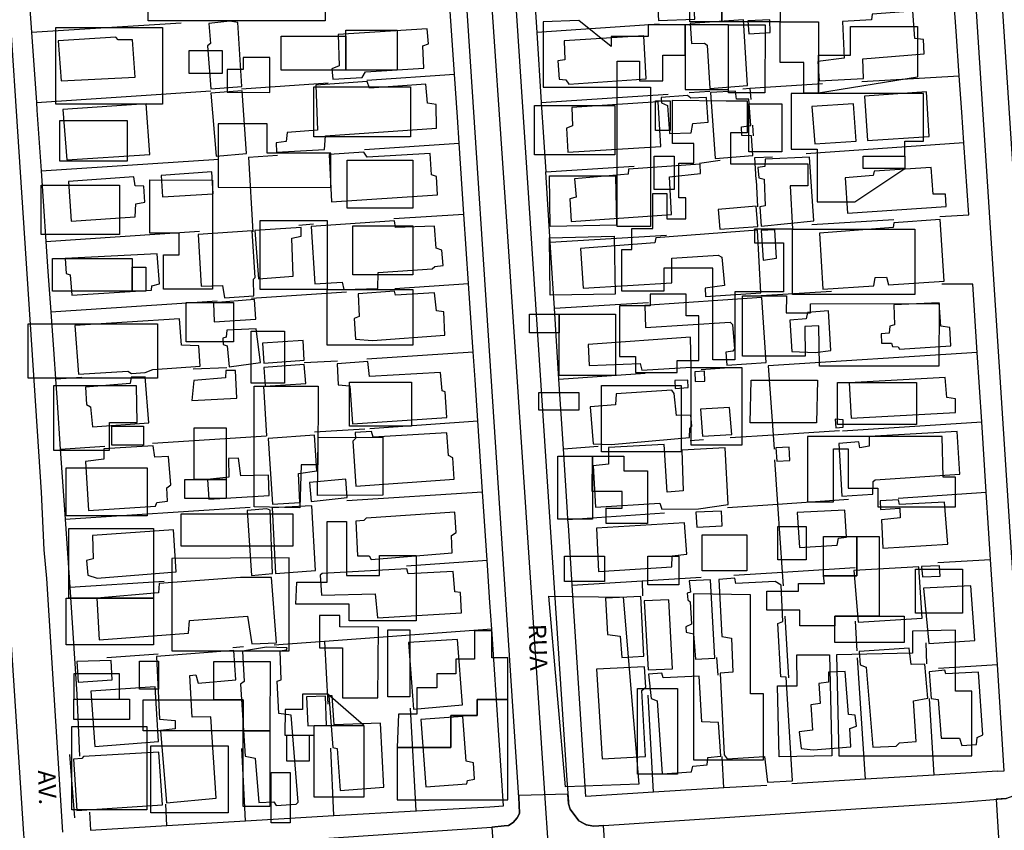
# Model space of a CAD drawing. Units: millimetres. Extents: x 185522 to 187940, y 1679829 to 1682606.
# Drawn here: x 187492 to 187633, y 1681643 to 1681759 of the extents above; entities that cross this region are included whole.
import ezdxf
from ezdxf.enums import TextEntityAlignment as Align

# ---------------------------------------------------------------- set-up
doc = ezdxf.new("R2010")
doc.units = ezdxf.units.MM
doc.header["$MEASUREMENT"] = 0
for name, color, linetype in [('EDIFICACAO_REFERENCIAL', 30, 'Continuous'), ('IMAGEM', 7, 'Continuous'), ('V-CANTEIRO', 82, 'Continuous'), ('V-CRUZAMENTO', 1, 'Continuous'), ('V-EDIFICACAO', 2, 'Continuous'), ('V-EIXO_DE_LOGRADOURO', 130, 'Continuous'), ('V-LOTE', 1, 'Continuous'), ('V-NOME_DOS_LOGRADOUROS', 7, 'Continuous'), ('V-QUADRA', 20, 'Continuous'), ('V-TESTADA', 4, 'Continuous')]:
    doc.layers.add(name, color=color, linetype=linetype)
picture_1 = doc.add_image_def('image1.jpg', size_in_pixel=(4028, 4626))

msp = doc.modelspace()

# ---------------------------------------------------------------- linework, layer by layer
at = {"layer": 'EDIFICACAO_REFERENCIAL'}
for points in [[(187588.3, 1681767.34), (187592.93, 1681767.34), (187592.93, 1681758.84), (187588.3, 1681758.84)], [(187592.93, 1681762.3), (187601.28, 1681762.3), (187601.28, 1681758.84), (187592.93, 1681758.84)], [(187497.4, 1681757.99), (187512.69, 1681757.99), (187512.69, 1681747), (187497.4, 1681747), (187497.4, 1681757.99)], [(187567.28, 1681758.84), (187567.28, 1681749.46), (187577.9, 1681749.46), (187577.9, 1681753.18), (187581.09, 1681753.18), (187581.09, 1681750.34), (187584.46, 1681750.34), (187584.46, 1681754.06), (187587.64, 1681754.06), (187587.64, 1681758.4), (187582.33, 1681758.4), (187582.33, 1681756.72), (187577.02, 1681756.72), (187577.02, 1681755.3), (187572.41, 1681759.02), (187572.41, 1681759.02), (187572.41, 1681759.02)], [(187593.88, 1681758.4), (187587.64, 1681758.4), (187587.64, 1681749.1), (187593.88, 1681749.1)], [(187593.88, 1681758.4), (187599.1, 1681758.4), (187599.07, 1681748.66), (187593.86, 1681748.66), (187593.88, 1681758.4)], [(187601.28, 1681758.84), (187606.77, 1681758.84), (187606.77, 1681748.57), (187604.65, 1681748.57), (187604.65, 1681753), (187601.28, 1681753)], [(187611.37, 1681758.13), (187620.94, 1681758.13), (187620.94, 1681750.87), (187606.77, 1681748.57), (187606.77, 1681754.06), (187611.37, 1681754.06)], [(187529.73, 1681756.79), (187539.02, 1681756.79), (187539.02, 1681751.9), (187529.73, 1681751.9)], [(187539.02, 1681757.65), (187546.37, 1681757.65), (187546.37, 1681751.9), (187539.02, 1681751.9)], [(187516.53, 1681754.69), (187521.26, 1681754.71), (187521.26, 1681751.42), (187516.55, 1681751.42), (187516.53, 1681754.69)], [(187521.99, 1681748.72), (187528.12, 1681748.71), (187528.12, 1681753.71), (187524.26, 1681753.71), (187524.26, 1681751.99), (187521.99, 1681751.98), (187521.99, 1681748.72)], [(187534.39, 1681749.51), (187548.28, 1681749.51), (187548.28, 1681742.32), (187534.39, 1681742.32)], [(187577.9, 1681749.46), (187582.69, 1681749.46), (187582.69, 1681729.46), (187577.9, 1681729.46)], [(187621.84, 1681748.56), (187603.84, 1681748.56), (187602.84, 1681748.56), (187602.84, 1681740.58), (187606.59, 1681740.58), (187606.59, 1681733.03), (187612, 1681733.03), (187619.17, 1681737.78), (187613.15, 1681737.78), (187613.15, 1681739.55), (187619.17, 1681739.55), (187619.17, 1681741.72), (187621.84, 1681741.72)], [(187566.04, 1681746.83), (187577.55, 1681746.83), (187577.55, 1681739.75), (187566.04, 1681739.75)], [(187585.82, 1681747.61), (187593.52, 1681747.51), (187595.52, 1681747.51), (187596.52, 1681747.51), (187596.52, 1681742.9), (187594.13, 1681742.9), (187594.13, 1681738.47), (187605.22, 1681738.47), (187605.22, 1681735.28), (187602.72, 1681735.28), (187603.05, 1681729.1), (187597.59, 1681729.1), (187597.59, 1681727.11), (187601.75, 1681727.11), (187601.75, 1681721.11), (187601.75, 1681720.11), (187596.75, 1681720.11), (187594.75, 1681720.11), (187594.75, 1681710.35), (187591.64, 1681710.35), (187591.64, 1681723.51), (187584.57, 1681723.51), (187584.57, 1681720.19), (187579.57, 1681720.19), (187578.57, 1681720.19), (187578.57, 1681726.19), (187580, 1681726.19), (187580, 1681729.19), (187583, 1681729.19), (187583, 1681732.19), (187583, 1681733.19), (187583, 1681734.19), (187585, 1681734.19), (187585, 1681730.57), (187587.76, 1681730.57), (187587.76, 1681733.57), (187586.76, 1681733.57), (187586.76, 1681736.57), (187586.76, 1681738.57), (187588.87, 1681738.57), (187588.87, 1681741.38), (187585.82, 1681741.38)], [(187583.39, 1681747.51), (187585.52, 1681747.51), (187585.52, 1681743.26), (187583.39, 1681743.26)], [(187596.78, 1681747.05), (187601.49, 1681747.05), (187601.49, 1681740.17), (187596.78, 1681740.17), (187596.78, 1681747.05)], [(187498.01, 1681744.65), (187507.62, 1681744.65), (187507.62, 1681738.85), (187498.01, 1681738.85)], [(187527.71, 1681739.99), (187527.71, 1681744.2), (187520.71, 1681744.2), (187520.71, 1681735.1), (187536.83, 1681735.07), (187536.86, 1681739.99), (187527.71, 1681739.99)], [(187583.22, 1681739.55), (187586.05, 1681739.55), (187586.05, 1681734.77), (187583.22, 1681734.77)], [(187613.15, 1681739.55), (187619.17, 1681739.55), (187619.17, 1681737.78), (187613.15, 1681737.78)], [(187539.18, 1681738.97), (187548.6, 1681738.97), (187548.6, 1681732.1), (187539.18, 1681732.1)], [(187577.79, 1681729.65), (187568.31, 1681729.49), (187568.22, 1681736.76), (187577.66, 1681736.76)], [(187495.29, 1681735.41), (187506.53, 1681735.41), (187506.53, 1681728.34), (187495.29, 1681728.34)], [(187515.1, 1681728.5), (187510.88, 1681728.5), (187510.87, 1681736.16), (187519.9, 1681736.13), (187519.9, 1681720.47), (187512.83, 1681720.47), (187512.83, 1681725.42), (187515.1, 1681725.42), (187515.1, 1681728.5)], [(187526.72, 1681730.35), (187536.31, 1681730.35), (187536.31, 1681720.45), (187526.72, 1681720.45)], [(187539.98, 1681729.55), (187548.6, 1681729.55), (187548.6, 1681722.52), (187539.98, 1681722.52)], [(187603.05, 1681729.1), (187620.58, 1681729.1), (187620.58, 1681719.72), (187603.05, 1681719.72)], [(187568.29, 1681719.62), (187568.21, 1681727.86), (187577.49, 1681728.08), (187577.63, 1681719.77)], [(187496.92, 1681724.9), (187508.34, 1681724.9), (187508.34, 1681720.19), (187496.92, 1681720.19)], [(187508.34, 1681723.63), (187510.33, 1681723.63), (187510.33, 1681720.19), (187508.34, 1681720.19)], [(187536.31, 1681720.45), (187548.59, 1681720.45), (187548.59, 1681712.43), (187536.31, 1681712.43)], [(187582.65, 1681719.78), (187582.65, 1681718.07), (187578.23, 1681718.07), (187578.23, 1681710.81), (187580.51, 1681710.81), (187580.51, 1681708.53), (187586.5, 1681708.53), (187586.5, 1681710.24), (187589.63, 1681710.24), (187589.63, 1681716.65), (187587.78, 1681716.65), (187587.78, 1681719.78)], [(187516.08, 1681718.55), (187522.88, 1681718.55), (187522.88, 1681712.94), (187516.08, 1681712.94)], [(187605.61, 1681718.38), (187624.08, 1681718.42), (187624.04, 1681709.44), (187606.91, 1681709.44), (187606.84, 1681715.24), (187604.83, 1681715.13), (187604.86, 1681710.87), (187595.85, 1681710.87), (187595.85, 1681719.54), (187602.16, 1681719.53), (187602.13, 1681717.08), (187605.61, 1681717.08), (187605.61, 1681718.38)], [(187493.47, 1681715.51), (187511.97, 1681715.51), (187511.97, 1681707.71), (187493.47, 1681707.71)], [(187565.33, 1681716.89), (187569.58, 1681716.89), (187569.58, 1681714.23), (187565.33, 1681714.23)], [(187569.58, 1681716.89), (187577.66, 1681716.89), (187577.66, 1681708.1), (187569.58, 1681708.1)], [(187525.43, 1681714.47), (187530.19, 1681714.47), (187530.19, 1681707), (187525.43, 1681707)], [(187588.49, 1681709.24), (187595.76, 1681709.24), (187595.76, 1681698.13), (187588.49, 1681698.13)], [(187539.52, 1681707.17), (187548.4, 1681707.17), (187548.4, 1681700.83), (187539.52, 1681700.83)], [(187597.1, 1681707.44), (187606.64, 1681707.44), (187606.46, 1681701.31), (187596.99, 1681701.32), (187597.1, 1681707.44)], [(187609.47, 1681707.1), (187620.82, 1681707.1), (187620.82, 1681701.09), (187609.47, 1681701.09)], [(187509.1, 1681701.38), (187508.97, 1681706.63), (187497.1, 1681706.63), (187497.1, 1681697.38), (187503.1, 1681697.38), (187505.1, 1681697.38), (187505.1, 1681700.38), (187505.1, 1681701.38), (187509.1, 1681701.38)], [(187535, 1681695.3), (187532.59, 1681695.3), (187532.39, 1681689.13), (187525.83, 1681689.28), (187525.86, 1681706.55), (187535.04, 1681706.55), (187535, 1681695.3), (187535, 1681695.3)], [(187566.69, 1681705.68), (187572.39, 1681705.68), (187572.39, 1681703.12), (187566.69, 1681703.12)], [(187575.67, 1681706.68), (187587.07, 1681706.68), (187587.07, 1681697.14), (187575.67, 1681697.14)], [(187505.44, 1681700.83), (187509.97, 1681700.83), (187509.97, 1681698.11), (187505.44, 1681698.11)], [(187517.25, 1681700.62), (187521.86, 1681700.62), (187521.86, 1681693.17), (187517.25, 1681693.17)], [(187535.02, 1681699.23), (187544.32, 1681699.26), (187544.3, 1681690.93), (187534.92, 1681690.91), (187535.02, 1681699.23)], [(187624.48, 1681699.36), (187605.18, 1681699.36), (187605.18, 1681689.98), (187608.9, 1681689.98), (187608.9, 1681697.59), (187611.02, 1681697.59), (187611.02, 1681691.93), (187615.27, 1681691.93), (187615.27, 1681689.27), (187626.43, 1681689.27), (187626.43, 1681693.52), (187624.63, 1681693.52)], [(187569.4, 1681696.53), (187574.36, 1681696.53), (187574.36, 1681687.5), (187569.4, 1681687.5)], [(187574.36, 1681696.53), (187578.85, 1681696.53), (187578.85, 1681694.45), (187582.26, 1681694.45), (187582.26, 1681686.86), (187576.32, 1681686.86), (187576.32, 1681689.06), (187578.63, 1681689.06), (187578.63, 1681691.48), (187574.34, 1681691.48)], [(187498.91, 1681694.85), (187510.52, 1681694.85), (187510.52, 1681687.96), (187498.91, 1681687.96)], [(187515.91, 1681693.17), (187521.86, 1681693.17), (187521.86, 1681690.45), (187515.91, 1681690.45)], [(187515.4, 1681688.24), (187531.38, 1681688.24), (187531.38, 1681683.65), (187515.4, 1681683.65)], [(187499.28, 1681686.15), (187511.42, 1681686.15), (187511.42, 1681676.18), (187499.28, 1681676.18)], [(187531.95, 1681678.48), (187536.3, 1681678.48), (187536.3, 1681687.18), (187539.07, 1681687.18), (187539.07, 1681679.4), (187543.82, 1681679.4), (187543.82, 1681682.3), (187549.09, 1681682.3), (187549.09, 1681672.94), (187539.47, 1681672.94), (187539.47, 1681675.31), (187531.85, 1681675.31)], [(187600.93, 1681686.44), (187605, 1681686.44), (187605, 1681681.66), (187600.93, 1681681.66)], [(187590.1, 1681685.25), (187596.47, 1681685.25), (187596.47, 1681680.07), (187590.1, 1681680.07)], [(187612.26, 1681685.02), (187615.45, 1681685.02), (187615.45, 1681673.59), (187609.09, 1681673.59), (187609.09, 1681672.19), (187604.1, 1681672.19), (187604.1, 1681674.46), (187599.37, 1681674.46), (187599.37, 1681677.19), (187603.91, 1681677.19), (187603.91, 1681678.28), (187607.62, 1681678.28), (187607.48, 1681679.36), (187612.26, 1681679.36)], [(187607.48, 1681685.02), (187612.26, 1681685.02), (187612.26, 1681679.36), (187607.48, 1681679.36)], [(187514.06, 1681668.61), (187530.86, 1681668.63), (187530.86, 1681681.95), (187514.06, 1681681.86), (187514.06, 1681668.61)], [(187570.36, 1681682.17), (187576.09, 1681682.17), (187576.09, 1681678.57), (187570.36, 1681678.57)], [(187582.3, 1681682.17), (187586.72, 1681682.17), (187586.72, 1681678.08), (187582.3, 1681678.08)], [(187620.69, 1681680.31), (187627.42, 1681680.31), (187627.42, 1681674.01), (187620.69, 1681674.01)], [(187498.91, 1681676.18), (187511.42, 1681676.18), (187511.42, 1681669.48), (187498.91, 1681669.48)], [(187568.09, 1681676.46), (187578.76, 1681676.29), (187580.99, 1681649.48), (187570.5, 1681649.13), (187568.09, 1681676.46)], [(187588.83, 1681676.77), (187588.83, 1681652.98), (187598.9, 1681652.98), (187598.9, 1681662.46), (187597, 1681662.46), (187597, 1681676.67)], [(187535.21, 1681673.67), (187535.21, 1681669.03), (187538.53, 1681669.04), (187538.51, 1681661.89), (187543.57, 1681661.89), (187543.7, 1681671.99), (187538.13, 1681672.06), (187538.12, 1681673.67), (187535.21, 1681673.67)], [(187609.09, 1681673.59), (187619.05, 1681673.59), (187619.05, 1681669.8), (187609.09, 1681669.8)], [(187545.01, 1681671.62), (187548.17, 1681671.62), (187548.17, 1681662), (187545.01, 1681662)], [(187562.23, 1681661.65), (187562.23, 1681667.62), (187559.93, 1681667.62), (187559.93, 1681671.47), (187557.45, 1681671.47), (187557.45, 1681667.43), (187554.79, 1681667.43), (187554.79, 1681665.32), (187552.04, 1681665.32), (187552.04, 1681663.3), (187549.19, 1681663.3), (187549.19, 1681659.54), (187546.53, 1681659.54), (187546.34, 1681654.77), (187554.05, 1681654.77), (187554.05, 1681659.36), (187557.82, 1681659.36), (187557.82, 1681661.65)], [(187620.23, 1681671.46), (187620.23, 1681668.26), (187609.36, 1681668.05), (187609.68, 1681653.56), (187628.76, 1681653.56), (187628.76, 1681662.81), (187626.39, 1681662.81), (187626.39, 1681671.58)], [(187601.14, 1681653.4), (187600.91, 1681663.59), (187603.73, 1681663.62), (187603.66, 1681668.02), (187608.36, 1681668.05), (187608.68, 1681653.56)], [(187509.43, 1681667.12), (187512.15, 1681667.12), (187512.15, 1681663.13), (187509.43, 1681663.13)], [(187520.09, 1681667.07), (187528.14, 1681667.07), (187528.1, 1681657.15), (187524.29, 1681657.15), (187524.29, 1681661.61), (187520.09, 1681661.61)], [(187500, 1681661.69), (187506.53, 1681661.69), (187506.53, 1681665.31), (187500, 1681665.31)], [(187541.58, 1681657.92), (187536.43, 1681662.39), (187532.76, 1681662.39), (187532.76, 1681660.18), (187530.28, 1681660.18), (187530.23, 1681656.53), (187534.46, 1681656.53), (187534.46, 1681657.92)], [(187580.83, 1681663.2), (187586.56, 1681663.2), (187586.56, 1681650.93), (187580.83, 1681650.93)], [(187500, 1681661.69), (187507.98, 1681661.69), (187507.98, 1681658.79), (187500, 1681658.79)], [(187509.93, 1681661.61), (187524.29, 1681661.61), (187524.29, 1681657.15), (187509.93, 1681657.15)], [(187546.34, 1681654.77), (187546.34, 1681647.25), (187562.23, 1681647.25), (187562.23, 1681661.65), (187557.82, 1681661.65), (187557.82, 1681659.36), (187554.05, 1681659.36), (187554.05, 1681654.77)], [(187499.69, 1681657.77), (187510.46, 1681657.77), (187510.46, 1681645.82), (187499.69, 1681645.82), (187499.69, 1681657.77)], [(187534.46, 1681657.92), (187541.58, 1681657.92), (187541.58, 1681647.63), (187534.46, 1681647.63)], [(187524.29, 1681657.15), (187528.1, 1681657.15), (187528.1, 1681646.28), (187524.29, 1681646.28)], [(187530.53, 1681656.53), (187533.76, 1681656.53), (187533.76, 1681652.79), (187530.53, 1681652.79)], [(187511.06, 1681654.98), (187522.12, 1681654.98), (187522.12, 1681645.38), (187511.06, 1681645.38)], [(187528.28, 1681651.17), (187531, 1681651.17), (187531, 1681643.93), (187528.28, 1681643.93)]]:
    msp.add_lwpolyline(points, close=True, dxfattribs=at)
msp.add_lwpolyline([(187536.03, 1681761.16), (187536.03, 1681758.97), (187510.65, 1681758.97), (187510.65, 1681765.19)], dxfattribs=at)
at = {"layer": 'V-CANTEIRO'}
msp.add_lwpolyline([(187491.64, 1681639.12), (187492.02, 1681639.12), (187492.43, 1681639.32), (187492.89, 1681639.98), (187492.86, 1681641.78), (187492.82, 1681642.36), (187482.12, 1681805.86), (187481.75, 1681810.47), (187481.59, 1681812.44), (187480.84, 1681813.23), (187480.21, 1681813.33), (187480.04, 1681813.36), (187479.38, 1681813.12), (187478.96, 1681812.62), (187478.84, 1681811.29), (187478.92, 1681810.26), (187479.45, 1681803.57), (187479.95, 1681794.37), (187489.99, 1681642.23), (187490.07, 1681641.08), (187490.41, 1681639.61), (187491.08, 1681639.13)], close=True, dxfattribs=at)
at = {"layer": 'V-CRUZAMENTO'}
for points in [[(187648.87, 1681636.6), (187648.1, 1681648.44), (187647.7, 1681648.42), (187647.35, 1681648.45), (187645.84, 1681648.6), (187644.79, 1681649.16), (187644.28, 1681649.57), (187643.4, 1681650.82), (187643.24, 1681651.96), (187643.13, 1681652.69), (187636.43, 1681652.26), (187636.47, 1681651.7), (187636.52, 1681650.95), (187636.4, 1681649.89), (187636.11, 1681649.24), (187635.65, 1681648.54), (187634.63, 1681647.78), (187633.72, 1681647.45), (187633.67, 1681647.45), (187632.24, 1681647.33), (187632.97, 1681635.44)], [(187576.75, 1681631.78), (187575.96, 1681643.56), (187574.54, 1681643.46), (187573.48, 1681643.67), (187572.42, 1681644.26), (187571.18, 1681645.9), (187570.94, 1681646.69), (187570.84, 1681648.06), (187563.8, 1681647.85), (187563.82, 1681647.56), (187563.85, 1681646.55), (187563.88, 1681645.27), (187563.58, 1681644.65), (187562.98, 1681644), (187562.32, 1681643.57), (187561.69, 1681643.5), (187559.92, 1681643.32), (187560.29, 1681637.74)]]:
    msp.add_lwpolyline(points, dxfattribs=at)
at = {"layer": 'V-EDIFICACAO'}
for points in [[(187583.69, 1681761.49), (187583.81, 1681759.02), (187589.06, 1681759.19), (187588.89, 1681761.76), (187583.69, 1681761.49)], [(187606.66, 1681753.15), (187606.85, 1681750.35), (187613.2, 1681750.7), (187613.11, 1681753.52), (187621.93, 1681754.23), (187621.84, 1681756.28), (187620.58, 1681756.42), (187620.29, 1681760.33), (187614.45, 1681759.93), (187614.36, 1681759.12), (187610.19, 1681758.85), (187610.43, 1681753.63), (187606.66, 1681753.15)], [(187522.36, 1681758.91), (187519.36, 1681758.6), (187519.58, 1681755.71), (187519.17, 1681755.38), (187519.65, 1681749.23), (187524.09, 1681749.55), (187523.51, 1681758.75), (187522.36, 1681758.91)], [(187588.39, 1681758.57), (187588.57, 1681755.7), (187590.41, 1681755.77), (187590.79, 1681755.5), (187591.2, 1681749.26), (187596.58, 1681749.68), (187596.02, 1681759.11), (187588.39, 1681758.57)], [(187596.66, 1681758.98), (187596.8, 1681757.09), (187599.85, 1681757.31), (187599.79, 1681759.1), (187596.66, 1681758.98)], [(187506.34, 1681756.23), (187506.01, 1681756.64), (187497.76, 1681756.12), (187498.16, 1681750.34), (187508.78, 1681750.9), (187508.42, 1681756.24), (187506.34, 1681756.23)], [(187537.88, 1681757), (187538.04, 1681752.5), (187537, 1681752.1), (187537.12, 1681750.61), (187541.33, 1681750.85), (187541.84, 1681751.64), (187550.16, 1681752.18), (187550.06, 1681755.38), (187550.84, 1681755.66), (187550.68, 1681757.83), (187537.88, 1681757)], [(187570.3, 1681756.08), (187570.42, 1681753.37), (187569.41, 1681753.21), (187569.57, 1681750.61), (187570.56, 1681750.52), (187570.96, 1681749.87), (187582.08, 1681750.67), (187581.73, 1681756.8), (187570.3, 1681756.08)], [(187534.71, 1681749.73), (187534.95, 1681743.29), (187530.58, 1681742.96), (187530.42, 1681741.67), (187528.99, 1681741.49), (187529.04, 1681740.15), (187535.93, 1681740.49), (187536.09, 1681742.48), (187552.02, 1681743.56), (187551.93, 1681746.96), (187550.7, 1681747.17), (187550.46, 1681749.89), (187542.37, 1681749.33), (187542.06, 1681750.28), (187534.71, 1681749.73)], [(187519.65, 1681748.58), (187520.39, 1681739.57), (187524.75, 1681739.92), (187524.15, 1681748.93), (187519.65, 1681748.58)], [(187588.45, 1681747.87), (187587.98, 1681748.28), (187584.23, 1681747.98), (187584.28, 1681747.21), (187585.14, 1681746.81), (187585.39, 1681742.79), (187588.5, 1681742.91), (187588.74, 1681744.26), (187590.95, 1681744.45), (187590.73, 1681747.96), (187588.45, 1681747.87)], [(187591.28, 1681748.67), (187591.96, 1681739.22), (187597.37, 1681739.64), (187597.17, 1681742.45), (187595.76, 1681742.54), (187595.73, 1681743.76), (187597.05, 1681743.96), (187596.8, 1681747.75), (187595, 1681747.74), (187594.86, 1681748.89), (187591.28, 1681748.67)], [(187613.37, 1681748.16), (187613.79, 1681741.82), (187622.63, 1681742.38), (187622.26, 1681748.79), (187613.37, 1681748.16)], [(187498.42, 1681746.27), (187498.98, 1681739.04), (187510.91, 1681739.8), (187510.37, 1681747.08), (187498.42, 1681746.27)], [(187571.41, 1681746.56), (187571.5, 1681743.9), (187570.62, 1681743.59), (187570.81, 1681740.12), (187584.17, 1681740.95), (187583.77, 1681747.36), (187571.41, 1681746.56)], [(187605.8, 1681746.67), (187606.23, 1681741.34), (187612.16, 1681741.71), (187611.79, 1681747.08), (187605.8, 1681746.67)], [(187542.05, 1681739.41), (187541.6, 1681740.14), (187536.59, 1681739.79), (187536.93, 1681733.03), (187552.12, 1681734.02), (187552.02, 1681736.63), (187551.3, 1681736.9), (187551.09, 1681739.93), (187542.05, 1681739.41)], [(187579.51, 1681737.67), (187579.48, 1681736.96), (187571.78, 1681736.33), (187572.01, 1681733.66), (187571.1, 1681733.45), (187571.32, 1681730.19), (187585.67, 1681731.2), (187585.4, 1681736.6), (187589.84, 1681737.06), (187589.81, 1681738.4), (187579.51, 1681737.67)], [(187599.14, 1681739.12), (187599.07, 1681738.09), (187598.08, 1681737.93), (187598.19, 1681736.45), (187598.99, 1681736.25), (187599.12, 1681732.42), (187598.34, 1681732.27), (187598.57, 1681729.5), (187606.08, 1681730.26), (187605.47, 1681739.43), (187599.14, 1681739.12)], [(187512.5, 1681736.8), (187512.71, 1681733.71), (187519.98, 1681734.17), (187519.78, 1681737.29), (187512.5, 1681736.8)], [(187614.77, 1681737.43), (187614.63, 1681736.77), (187610.59, 1681736.47), (187610.92, 1681731.4), (187625.08, 1681732.32), (187624.98, 1681734.12), (187623.22, 1681734.13), (187622.94, 1681737.94), (187614.77, 1681737.43)], [(187499.21, 1681735.91), (187499.62, 1681730.23), (187508.77, 1681730.85), (187508.87, 1681732.73), (187510.2, 1681732.96), (187510.03, 1681735.25), (187508.81, 1681735.31), (187508.59, 1681736.57), (187499.21, 1681735.91)], [(187592.39, 1681731.92), (187592.6, 1681729.09), (187598.09, 1681729.49), (187597.84, 1681732.38), (187592.39, 1681731.92)], [(187534.04, 1681729.45), (187534.55, 1681721.27), (187538.47, 1681721.48), (187538.71, 1681720.44), (187543.59, 1681720.57), (187543.65, 1681722.88), (187551.37, 1681723.38), (187551.74, 1681723.73), (187552.94, 1681723.9), (187552.75, 1681726.1), (187551.97, 1681726.36), (187551.72, 1681729.51), (187546.12, 1681729.35), (187545.98, 1681730.28), (187534.04, 1681729.45)], [(187606.89, 1681728.5), (187607.39, 1681720.5), (187614.69, 1681720.98), (187614.89, 1681722.17), (187616.5, 1681722.2), (187616.82, 1681721.1), (187624.8, 1681721.62), (187624.22, 1681730.49), (187617.59, 1681730.02), (187617.46, 1681729.31), (187606.89, 1681728.5)], [(187517.8, 1681728.33), (187518.25, 1681720.91), (187521.31, 1681721), (187521.59, 1681719.26), (187525.82, 1681719.52), (187525.78, 1681721.91), (187526.02, 1681722.18), (187525.55, 1681728.84), (187517.8, 1681728.33)], [(187525.97, 1681728.88), (187526.47, 1681721.96), (187531.46, 1681722.33), (187531.25, 1681727.79), (187532.61, 1681728.08), (187532.6, 1681729.35), (187525.97, 1681728.88)], [(187583.43, 1681727.83), (187583.29, 1681727.11), (187572.66, 1681726.31), (187573.04, 1681720.63), (187585.76, 1681721.39), (187585.72, 1681724.91), (187592.4, 1681725.36), (187592.92, 1681725.09), (187593.27, 1681721.01), (187590.5, 1681720.65), (187590.59, 1681719.42), (187598.51, 1681719.94), (187598.02, 1681728.93), (187583.43, 1681727.83)], [(187598.53, 1681728.91), (187598.82, 1681724.66), (187600.77, 1681724.92), (187600.52, 1681729), (187598.53, 1681728.91)], [(187498.76, 1681724.87), (187498.89, 1681722.74), (187499.45, 1681722.55), (187499.7, 1681719.63), (187511.11, 1681720.34), (187511.2, 1681720.98), (187512.29, 1681721.23), (187511.94, 1681725.57), (187498.76, 1681724.87)], [(187540.75, 1681719.81), (187540.93, 1681716.56), (187540.18, 1681716.3), (187540.38, 1681713.32), (187542.83, 1681713.13), (187553.19, 1681713.91), (187553.04, 1681717.21), (187552, 1681717.39), (187551.71, 1681719.95), (187546.14, 1681719.62), (187545.97, 1681720.21), (187540.75, 1681719.81)], [(187520.03, 1681718.52), (187520.12, 1681715.8), (187526.07, 1681716.16), (187525.9, 1681719.01), (187520.03, 1681718.52)], [(187581.87, 1681718.14), (187581.97, 1681714.98), (187594.08, 1681715.76), (187594.45, 1681715.41), (187594.71, 1681711.92), (187594.48, 1681711.6), (187593.5, 1681711.46), (187593.63, 1681709.6), (187599.25, 1681709.95), (187598.64, 1681719.31), (187581.87, 1681718.14)], [(187617.57, 1681718.24), (187617.68, 1681715.35), (187616.98, 1681715.2), (187616.9, 1681714.18), (187615.74, 1681714.06), (187615.81, 1681712.74), (187617.23, 1681712.74), (187617.4, 1681712.28), (187618.18, 1681712.23), (187618.37, 1681711.89), (187625.74, 1681712.35), (187625.61, 1681715), (187624.3, 1681715.17), (187624.07, 1681718.52), (187617.57, 1681718.24)], [(187605.17, 1681717.12), (187605.02, 1681716.24), (187602.67, 1681716.06), (187602.95, 1681711.54), (187606.29, 1681711.41), (187608.53, 1681711.67), (187608.18, 1681717.38), (187605.17, 1681717.12)], [(187500.16, 1681715.28), (187500.67, 1681708.27), (187507.76, 1681708.7), (187508.27, 1681708.41), (187510.22, 1681708.55), (187511.34, 1681708.96), (187518.09, 1681709.43), (187517.92, 1681712.34), (187515.42, 1681712.43), (187515.13, 1681716.22), (187500.16, 1681715.28)], [(187521.94, 1681714.58), (187521.86, 1681713.62), (187521.36, 1681713.46), (187521.43, 1681712.56), (187521.99, 1681712.36), (187522.26, 1681709.35), (187526.75, 1681709.98), (187526.16, 1681714.8), (187521.94, 1681714.58)], [(187527.05, 1681712.72), (187527.24, 1681709.86), (187533.03, 1681710.32), (187532.88, 1681713.12), (187527.05, 1681712.72)], [(187573.76, 1681712.55), (187573.9, 1681709.52), (187581.19, 1681709.81), (187581.43, 1681708.87), (187588.51, 1681709.28), (187588.4, 1681713.59), (187573.76, 1681712.55)], [(187542.38, 1681707.98), (187542.13, 1681710.1), (187537.75, 1681709.79), (187537.89, 1681706.77), (187539.56, 1681706.63), (187539.96, 1681701.17), (187553.46, 1681702.07), (187553.26, 1681705.77), (187552.79, 1681705.92), (187552.59, 1681708.55), (187542.38, 1681707.98)], [(187521.78, 1681708.82), (187521.76, 1681707.76), (187517.19, 1681707.39), (187516.92, 1681704.5), (187523.38, 1681704.83), (187523.2, 1681708.84), (187521.78, 1681708.82)], [(187527.24, 1681709.27), (187527.44, 1681706.55), (187533.25, 1681706.97), (187533.04, 1681709.68), (187527.24, 1681709.27)], [(187589.02, 1681708.65), (187589.07, 1681707.23), (187590.48, 1681707.28), (187590.42, 1681708.72), (187589.02, 1681708.65)], [(187501.66, 1681706.44), (187501.82, 1681703.95), (187502.41, 1681703.61), (187502.67, 1681700.74), (187510.77, 1681701.31), (187510.22, 1681707.91), (187508.21, 1681707.84), (187508.06, 1681706.97), (187501.66, 1681706.44)], [(187586.16, 1681707.37), (187586.2, 1681706.26), (187588.08, 1681706.37), (187588.05, 1681707.43), (187586.16, 1681707.37)], [(187611.16, 1681707.04), (187611.43, 1681701.98), (187626.41, 1681702.81), (187626.42, 1681704.78), (187625.16, 1681704.94), (187624.92, 1681707.83), (187611.16, 1681707.04)], [(187586.39, 1681702.36), (187586.09, 1681705.54), (187585.75, 1681706), (187577.77, 1681705.49), (187577.67, 1681703.89), (187574.02, 1681703.61), (187574.44, 1681698.32), (187577.06, 1681698.21), (187588.25, 1681699.21), (187588.32, 1681700.52), (187588.63, 1681700.83), (187588.46, 1681702.41), (187586.39, 1681702.36)], [(187589.85, 1681703.29), (187590.14, 1681699.41), (187594.32, 1681699.63), (187594.02, 1681703.52), (187589.85, 1681703.29)], [(187609.14, 1681701.86), (187609.26, 1681700.62), (187610.31, 1681700.68), (187610.31, 1681701.76), (187609.14, 1681701.86)], [(187542.92, 1681699.24), (187542.67, 1681700.09), (187540.34, 1681699.94), (187540.36, 1681699.05), (187539.98, 1681698.68), (187540.44, 1681692.25), (187554.53, 1681693.25), (187554.34, 1681696.3), (187553.71, 1681696.64), (187553.47, 1681699.86), (187542.92, 1681699.24)], [(187614.04, 1681699.36), (187614.03, 1681697.96), (187612.71, 1681697.75), (187612.55, 1681698.59), (187609.67, 1681698.36), (187610.1, 1681690.82), (187614.56, 1681691.07), (187614.61, 1681692.9), (187614.9, 1681693.13), (187627.02, 1681693.95), (187626.66, 1681700.08), (187614.04, 1681699.36)], [(187527.88, 1681699.09), (187528.5, 1681689.67), (187532.38, 1681689.91), (187532.23, 1681694.05), (187534.83, 1681694.42), (187534.5, 1681699.53), (187527.88, 1681699.09)], [(187504.31, 1681697.58), (187504.3, 1681696.09), (187501.66, 1681695.79), (187502.12, 1681688.76), (187511.72, 1681689.36), (187511.89, 1681689.88), (187513.43, 1681690.1), (187513.35, 1681692.01), (187513.89, 1681692.43), (187513.57, 1681696.47), (187511.61, 1681696.41), (187511.38, 1681698.02), (187504.31, 1681697.58)], [(187576.66, 1681697.77), (187576.68, 1681695.38), (187574.44, 1681695.15), (187574.78, 1681689.24), (187584.02, 1681689.8), (187584.3, 1681688.94), (187589.57, 1681689), (187593.8, 1681689.58), (187593.39, 1681697.73), (187587.18, 1681697.39), (187587.38, 1681691.57), (187585.09, 1681691.36), (187584.63, 1681698.23), (187576.66, 1681697.77)], [(187600.66, 1681697.75), (187600.78, 1681695.81), (187602.65, 1681695.91), (187602.58, 1681697.82), (187600.66, 1681697.75)], [(187523.94, 1681693.71), (187523.62, 1681696.26), (187522.18, 1681696.18), (187522.23, 1681693.5), (187519.17, 1681693.18), (187519.33, 1681690.35), (187528, 1681690.88), (187527.93, 1681693.82), (187523.94, 1681693.71)], [(187533.79, 1681692.74), (187534.01, 1681690.03), (187539.18, 1681690.6), (187538.98, 1681693.22), (187533.79, 1681692.74)], [(187618.36, 1681689.59), (187618.24, 1681690.27), (187615.63, 1681690.14), (187615.65, 1681688.9), (187618.45, 1681689.06), (187618.49, 1681687.7), (187615.79, 1681687.4), (187615.99, 1681683.34), (187625.29, 1681683.93), (187624.85, 1681689.93), (187618.36, 1681689.59)], [(187527.66, 1681688.99), (187524.83, 1681688.73), (187525.47, 1681679.44), (187528.49, 1681679.71), (187528.15, 1681688.8), (187527.66, 1681688.99)], [(187528.42, 1681689.11), (187528.91, 1681679.69), (187534.64, 1681680.12), (187534.1, 1681689.39), (187528.42, 1681689.11)], [(187603.73, 1681688.44), (187604.06, 1681683.42), (187609.43, 1681683.79), (187609.62, 1681684.77), (187610.76, 1681684.92), (187610.56, 1681688.8), (187603.73, 1681688.44)], [(187541.92, 1681687.63), (187541.59, 1681687.29), (187540.41, 1681687.19), (187540.68, 1681682.24), (187542.35, 1681682.23), (187542.61, 1681681.7), (187554.24, 1681682.65), (187554.16, 1681685.17), (187554.83, 1681685.58), (187554.62, 1681688.52), (187541.92, 1681687.63)], [(187589.19, 1681688.5), (187589.3, 1681686.35), (187592.96, 1681686.56), (187592.88, 1681688.66), (187589.19, 1681688.5)], [(187502.65, 1681685.14), (187502.79, 1681681.82), (187501.82, 1681681.55), (187502.01, 1681679.47), (187503.32, 1681679.03), (187514.65, 1681679.94), (187514.28, 1681685.99), (187502.65, 1681685.14)], [(187574.93, 1681686.2), (187575.21, 1681679.97), (187585.76, 1681680.66), (187585.81, 1681682.26), (187587.87, 1681682.5), (187587.55, 1681686.98), (187574.93, 1681686.2)], [(187547.93, 1681679.66), (187547.74, 1681680.38), (187535.62, 1681679.72), (187535.31, 1681679.48), (187535.5, 1681676.62), (187543.19, 1681676.79), (187543.55, 1681673.34), (187555.59, 1681674.07), (187555.45, 1681676.97), (187554.64, 1681677.09), (187554.37, 1681679.98), (187547.93, 1681679.66)], [(187611.84, 1681680.15), (187612.45, 1681672.74), (187621.63, 1681673.29), (187621.14, 1681680.66), (187611.84, 1681680.15)], [(187621.54, 1681680.7), (187621.69, 1681679.22), (187624.23, 1681679.33), (187624.14, 1681680.83), (187621.54, 1681680.7)], [(187512.24, 1681678.28), (187512.16, 1681676.93), (187503.28, 1681676.18), (187503.62, 1681670.2), (187516.45, 1681671.15), (187516.56, 1681672.95), (187524.88, 1681673.61), (187525.5, 1681669.62), (187529.07, 1681669.78), (187528.32, 1681679.13), (187523.88, 1681679.14), (187512.24, 1681678.28)], [(187588.23, 1681678.66), (187588.41, 1681677.03), (187587.94, 1681676.88), (187588.01, 1681675.92), (187588.35, 1681675.63), (187588.57, 1681672.45), (187587.76, 1681672.06), (187587.78, 1681671.29), (187588.85, 1681671.06), (187589.14, 1681667.44), (187591.89, 1681667.55), (187591.3, 1681678.82), (187588.23, 1681678.66)], [(187594.9, 1681678.26), (187594.75, 1681679.05), (187592.46, 1681678.85), (187592.93, 1681670.65), (187594.29, 1681670.43), (187594.49, 1681665.58), (187592.68, 1681665.39), (187593.25, 1681653.68), (187593.65, 1681653.12), (187599.01, 1681653.46), (187599.46, 1681649.76), (187603.02, 1681649.95), (187602.15, 1681664.84), (187601.35, 1681664.9), (187600.94, 1681672.56), (187601.66, 1681672.81), (187601.41, 1681678.03), (187600.54, 1681678.55), (187594.9, 1681678.26)], [(187621.83, 1681677.58), (187622.57, 1681669.68), (187629.18, 1681670.11), (187628.61, 1681677.93), (187621.83, 1681677.58)], [(187576.22, 1681676.18), (187576.5, 1681670.97), (187578.34, 1681670.74), (187578.58, 1681667.68), (187581.72, 1681667.87), (187581.29, 1681676.4), (187576.22, 1681676.18)], [(187581.78, 1681675.8), (187582.35, 1681665.87), (187585.85, 1681666.03), (187585.3, 1681675.95), (187581.78, 1681675.8)], [(187527.63, 1681669.16), (187524.19, 1681668.59), (187524.44, 1681664.2), (187523.91, 1681663.83), (187524.54, 1681653.52), (187525.99, 1681653.24), (187526.53, 1681646.88), (187528.69, 1681646.95), (187528.99, 1681646.42), (187531.89, 1681646.61), (187532.14, 1681646.89), (187531.17, 1681659.4), (187529.37, 1681659.62), (187529.16, 1681664.28), (187529.74, 1681664.45), (187529.59, 1681668.62), (187530.47, 1681668.76), (187530.57, 1681669.04), (187527.63, 1681669.16)], [(187547.97, 1681669.79), (187548.7, 1681660.24), (187555.71, 1681660.88), (187555.01, 1681670.23), (187547.97, 1681669.79)], [(187612.61, 1681668.53), (187612.73, 1681666.6), (187613.61, 1681666.26), (187614.55, 1681654.78), (187617.89, 1681654.94), (187618.38, 1681655.44), (187620.75, 1681655.59), (187620.39, 1681661.43), (187622.46, 1681661.82), (187622, 1681666.71), (187620.04, 1681666.66), (187619.76, 1681669.01), (187612.61, 1681668.53)], [(187511.83, 1681667.79), (187512.3, 1681658.83), (187514.52, 1681658.64), (187514.52, 1681657.42), (187512.43, 1681657.21), (187513.28, 1681646.83), (187520.4, 1681647.47), (187519.64, 1681659.17), (187516.95, 1681659.1), (187516.62, 1681665.08), (187517.49, 1681665.19), (187517.83, 1681663.96), (187523.23, 1681664.45), (187522.96, 1681668.68), (187511.83, 1681667.79)], [(187500.45, 1681667.07), (187500.61, 1681664.14), (187505.47, 1681664.44), (187505.33, 1681667.22), (187500.45, 1681667.07)], [(187574.94, 1681665.99), (187575.77, 1681653.14), (187581.95, 1681653.48), (187581.46, 1681662.91), (187581.99, 1681663.39), (187581.83, 1681666.32), (187574.94, 1681665.99)], [(187584.49, 1681664.76), (187584.3, 1681665.42), (187582.38, 1681665.26), (187582.79, 1681661.78), (187583.64, 1681661.43), (187584.33, 1681651), (187588.57, 1681651.28), (187588.74, 1681652.07), (187590.82, 1681652.27), (187590.88, 1681653.31), (187592.76, 1681653.51), (187592.44, 1681658.36), (187590.04, 1681658.44), (187589.65, 1681664.96), (187584.49, 1681664.76)], [(187608.22, 1681665.57), (187608.18, 1681664.11), (187606.82, 1681663.94), (187607, 1681661.08), (187605.65, 1681660.86), (187605.9, 1681657.24), (187603.99, 1681656.98), (187604.26, 1681654.59), (187606.01, 1681654.4), (187611.39, 1681654.84), (187611.24, 1681657.49), (187612.21, 1681657.83), (187612.01, 1681659.41), (187611.05, 1681659.49), (187610.59, 1681665.63), (187608.22, 1681665.57)], [(187625.04, 1681665.3), (187624.88, 1681665.83), (187622.65, 1681665.6), (187622.9, 1681661.78), (187623.94, 1681661.62), (187624.36, 1681656.07), (187626.99, 1681656.1), (187627.33, 1681655.06), (187629.43, 1681655.19), (187629.54, 1681656.19), (187630.34, 1681656.56), (187629.72, 1681665.57), (187625.04, 1681665.3)], [(187502.42, 1681662.83), (187503, 1681654.91), (187512.16, 1681655.59), (187511.66, 1681663.47), (187502.42, 1681662.83)], [(187533.38, 1681662.04), (187533.57, 1681657.84), (187536.21, 1681657.92), (187536.09, 1681662.12), (187533.38, 1681662.04)], [(187537.33, 1681658.01), (187537.05, 1681662.16), (187536.56, 1681662.21), (187537.13, 1681654.73), (187537.74, 1681654.62), (187538.18, 1681648.58), (187544.45, 1681649.07), (187543.98, 1681658.25), (187537.33, 1681658.01)], [(187549.74, 1681658.76), (187550.48, 1681649.12), (187556.35, 1681649.52), (187556.45, 1681650.03), (187557.46, 1681650.2), (187557.3, 1681652.56), (187556.23, 1681652.79), (187555.76, 1681659.2), (187549.74, 1681658.76)], [(187501.38, 1681653.48), (187501.12, 1681653.19), (187499.95, 1681653.08), (187500.42, 1681645.72), (187512.73, 1681646.54), (187512.17, 1681654.09), (187501.38, 1681653.48)]]:
    msp.add_lwpolyline(points, close=True, dxfattribs=at)
at = {"layer": 'V-EIXO_DE_LOGRADOURO'}
for points in [[(187555.95, 1681816.02), (187559.3, 1681770.01), (187562.02, 1681730.21), (187567.58, 1681646.77)], [(187631.59, 1681784.27), (187631.82, 1681780.88), (187637.62, 1681691.68), (187640.05, 1681651.84)], [(187567.58, 1681646.77), (187568.24, 1681636.82)]]:
    msp.add_lwpolyline(points, dxfattribs=at)
at = {"layer": 'V-LOTE'}
for points in [[(187565.72, 1681767.64), (187566.38, 1681757.31)], [(187493.51, 1681763.38), (187493.92, 1681757.32)], [(187554.58, 1681751.31), (187553.93, 1681761)], [(187626.5, 1681757.46), (187626.23, 1681761.39)], [(187493.92, 1681757.32), (187515.4, 1681758.68)], [(187583.91, 1681758.51), (187566.38, 1681757.31)], [(187493.92, 1681757.32), (187494.62, 1681747.24)], [(187566.38, 1681757.31), (187567.02, 1681747.27)], [(187626.95, 1681751.07), (187626.5, 1681757.46)], [(187542, 1681750.45), (187554.58, 1681751.31)], [(187555, 1681745.16), (187554.58, 1681751.31)], [(187613, 1681750.25), (187626.95, 1681751.07)], [(187627.31, 1681745.88), (187626.95, 1681751.07)], [(187524.05, 1681749.22), (187536.47, 1681750.06)], [(187607.32, 1681749.91), (187596.92, 1681749.25)], [(187494.62, 1681747.24), (187519.65, 1681748.95)], [(187567.02, 1681747.27), (187585.19, 1681748.46)], [(187588.21, 1681748.68), (187591.2, 1681748.9)], [(187596.92, 1681749.25), (187595.9, 1681749.18)], [(187596.92, 1681749.25), (187597.08, 1681747.69)], [(187494.62, 1681747.24), (187494.7, 1681746.16)], [(187567.02, 1681747.27), (187567.66, 1681737.32)], [(187494.7, 1681746.16), (187495.3, 1681737.47)], [(187555.25, 1681741.4), (187555, 1681745.16)], [(187627.61, 1681741.48), (187627.31, 1681745.88)], [(187597.32, 1681744), (187597.42, 1681742.47)], [(187541.68, 1681740.5), (187555.25, 1681741.4)], [(187555.93, 1681731.24), (187555.25, 1681741.4)], [(187627.61, 1681741.48), (187605, 1681739.89)], [(187628.33, 1681731.13), (187627.61, 1681741.48)], [(187525.02, 1681739.43), (187529.18, 1681739.72)], [(187495.3, 1681737.47), (187520.77, 1681739.13)], [(187525.02, 1681739.43), (187525.66, 1681728.71)], [(187567.66, 1681737.32), (187580.34, 1681738.13)], [(187589.71, 1681738.56), (187592.68, 1681738.99)], [(187597.64, 1681739.39), (187600.15, 1681739.46)], [(187597.83, 1681736.15), (187597.64, 1681739.39)], [(187495.3, 1681737.47), (187496, 1681727.31)], [(187568.31, 1681727.21), (187567.66, 1681737.32)], [(187597.83, 1681736.15), (187598.04, 1681732.28)], [(187545.86, 1681730.63), (187555.93, 1681731.24)], [(187556.6, 1681721.3), (187555.93, 1681731.24)], [(187624.18, 1681730.89), (187628.33, 1681731.13)], [(187532.28, 1681729.68), (187534.37, 1681729.83)], [(187617.55, 1681730.43), (187605.79, 1681729.69)], [(187496, 1681727.31), (187518.01, 1681728.78)], [(187568.31, 1681727.21), (187584.96, 1681728.23)], [(187496, 1681727.31), (187496.29, 1681723.02)], [(187568.69, 1681721.29), (187568.31, 1681727.21)], [(187496.29, 1681723.02), (187496.69, 1681717.22)], [(187546.01, 1681720.59), (187556.6, 1681721.3)], [(187556.98, 1681715.64), (187556.6, 1681721.3)], [(187568.91, 1681717.75), (187568.69, 1681721.29)], [(187628.9, 1681721.22), (187624.47, 1681721.18)], [(187629.53, 1681711.38), (187628.9, 1681721.22)], [(187539.07, 1681720.07), (187525.45, 1681719.13)], [(187598.54, 1681719.59), (187608.62, 1681720.21)], [(187496.69, 1681717.22), (187520.54, 1681718.8)], [(187568.91, 1681717.75), (187582.41, 1681718.58)], [(187496.69, 1681717.22), (187497.11, 1681711.17)], [(187569.56, 1681707.59), (187568.91, 1681717.75)], [(187557.25, 1681711.5), (187556.98, 1681715.64)], [(187542.01, 1681710.47), (187557.25, 1681711.5)], [(187557.52, 1681707.47), (187557.25, 1681711.5)], [(187629.53, 1681711.38), (187599.57, 1681709.5)], [(187630.17, 1681701.47), (187629.53, 1681711.38)], [(187497.11, 1681711.17), (187497.36, 1681707.61)], [(187533.01, 1681709.95), (187537.8, 1681710.2)], [(187521.95, 1681709.19), (187517.13, 1681709)], [(187569.56, 1681707.59), (187581.93, 1681708.45)], [(187593.95, 1681709.19), (187589.96, 1681708.91)], [(187599.57, 1681709.5), (187600.25, 1681699.59)], [(187497.36, 1681707.61), (187501.15, 1681707.88)], [(187497.36, 1681707.61), (187497.59, 1681704.21)], [(187557.92, 1681701.62), (187557.52, 1681707.47)], [(187570.2, 1681697.57), (187569.56, 1681707.59)], [(187527.2, 1681706.57), (187527.64, 1681699.46)], [(187497.59, 1681704.21), (187498.05, 1681697.52)], [(187542.42, 1681700.51), (187557.92, 1681701.62)], [(187558.6, 1681691.42), (187557.92, 1681701.62)], [(187610.21, 1681700.17), (187630.17, 1681701.47)], [(187630.82, 1681691.39), (187630.17, 1681701.47)], [(187534.52, 1681700.01), (187541.74, 1681700.45)], [(187600.25, 1681699.59), (187609.78, 1681700.2)], [(187511.27, 1681698.42), (187527.64, 1681699.46)], [(187588.35, 1681698.8), (187590.29, 1681698.91)], [(187594.1, 1681699.19), (187600.25, 1681699.59)], [(187600.25, 1681699.59), (187600.39, 1681697.54)], [(187498.05, 1681697.52), (187504.43, 1681697.96)], [(187498.05, 1681697.52), (187498.42, 1681692.24)], [(187570.2, 1681697.57), (187575.2, 1681697.95)], [(187570.78, 1681688.52), (187570.2, 1681697.57)], [(187600.95, 1681689.66), (187600.52, 1681695.99)], [(187498.42, 1681692.24), (187498.75, 1681687.51)], [(187539.12, 1681690.16), (187558.6, 1681691.42)], [(187559.26, 1681681.62), (187558.6, 1681691.42)], [(187600.95, 1681689.66), (187611.05, 1681690.37)], [(187618.17, 1681690.53), (187630.82, 1681691.39)], [(187631.16, 1681686.23), (187630.82, 1681691.39)], [(187498.75, 1681687.51), (187525.29, 1681689.23)], [(187593.73, 1681689.15), (187600.95, 1681689.66)], [(187601.62, 1681679.9), (187600.95, 1681689.66)], [(187498.75, 1681687.51), (187499.42, 1681677.75)], [(187570.85, 1681687.46), (187570.78, 1681688.52)], [(187570.85, 1681687.46), (187584.7, 1681688.41)], [(187570.9, 1681686.64), (187570.85, 1681687.46)], [(187571.45, 1681678.02), (187570.9, 1681686.64)], [(187631.45, 1681681.7), (187631.16, 1681686.23)], [(187547.71, 1681680.82), (187559.26, 1681681.62)], [(187559.66, 1681675.56), (187559.26, 1681681.62)], [(187623.9, 1681681.27), (187631.45, 1681681.7)], [(187632.42, 1681666.62), (187631.45, 1681681.7)], [(187601.62, 1681679.9), (187612.01, 1681680.57)], [(187581.47, 1681678.65), (187589.95, 1681679.18)], [(187594.65, 1681679.45), (187601.62, 1681679.9)], [(187601.75, 1681677.94), (187601.62, 1681679.9)], [(187499.42, 1681677.74), (187512.93, 1681678.62)], [(187499.42, 1681677.75), (187499.42, 1681677.74)], [(187499.42, 1681677.74), (187500.42, 1681662.42)], [(187571.45, 1681678.02), (187581.47, 1681678.65)], [(187573.39, 1681647.75), (187571.45, 1681678.02)], [(187581.47, 1681678.65), (187581.53, 1681676.49)], [(187559.92, 1681671.7), (187559.66, 1681675.56)], [(187602.51, 1681664.74), (187601.99, 1681673.57)], [(187612.29, 1681668.61), (187612.05, 1681672.89)], [(187559.92, 1681671.7), (187535.92, 1681669.97)], [(187561.62, 1681646.38), (187559.92, 1681671.7)], [(187524.32, 1681669.19), (187522.81, 1681669.05)], [(187535.92, 1681669.97), (187528.74, 1681669.45)], [(187535.92, 1681669.97), (187536.41, 1681660.98)], [(187622.29, 1681666.73), (187622.19, 1681669.77)], [(187512.08, 1681668.16), (187504.75, 1681667.63)], [(187592.14, 1681667.66), (187592.34, 1681665.12)], [(187613.49, 1681650.2), (187612.38, 1681667.61)], [(187632.42, 1681666.62), (187623.97, 1681666.1)], [(187633.4, 1681651.41), (187632.42, 1681666.62)], [(187500.42, 1681662.42), (187500.82, 1681653.53)], [(187583.1, 1681648.34), (187582.35, 1681662.28)], [(187623.33, 1681650.79), (187622.68, 1681661.77)], [(187549.08, 1681645.68), (187548.26, 1681660.4)], [(187524.62, 1681644.23), (187524.09, 1681654.61)], [(187537.29, 1681644.98), (187536.85, 1681654.66)], [(187593.21, 1681648.95), (187592.95, 1681653.44)], [(187620.92, 1681650.65), (187613.49, 1681650.2)], [(187623.33, 1681650.79), (187620.92, 1681650.65)], [(187632.43, 1681651.34), (187623.33, 1681650.79)], [(187632.43, 1681651.34), (187633.4, 1681651.41)], [(187599.35, 1681649.32), (187593.21, 1681648.95)], [(187613.49, 1681650.2), (187602.93, 1681649.56)], [(187583.1, 1681648.34), (187573.39, 1681647.75)], [(187593.21, 1681648.95), (187583.1, 1681648.34)], [(187513.34, 1681643.56), (187513.17, 1681646.63)], [(187559.65, 1681646.26), (187561.62, 1681646.38)], [(187502.22, 1681645.49), (187502.37, 1681642.91)], [(187524.62, 1681644.23), (187537.29, 1681644.98)], [(187537.29, 1681644.98), (187549.08, 1681645.68)], [(187549.08, 1681645.68), (187549.13, 1681645.68)], [(187549.13, 1681645.68), (187559.65, 1681646.26)], [(187502.37, 1681642.91), (187513.34, 1681643.56)], [(187513.34, 1681643.56), (187524.62, 1681644.23)]]:
    msp.add_lwpolyline(points, dxfattribs=at)
at = {"layer": 'V-QUADRA'}
for points in [[(187636.47, 1681651.7), (187627.9, 1681784.03), (187627.9, 1681784.03), (187627, 1681797.84), (187627, 1681797.87), (187625.49, 1681820.76), (187625.49, 1681820.76), (187625.44, 1681821.46), (187625.26, 1681822.07), (187624.74, 1681822.83)], [(187502.55, 1681639.44), (187559.92, 1681643.32), (187559.92, 1681643.32), (187561.69, 1681643.5), (187561.69, 1681643.5), (187562.32, 1681643.57), (187562.98, 1681644), (187563.58, 1681644.65), (187563.88, 1681645.27), (187563.85, 1681646.55), (187563.85, 1681646.55), (187563.82, 1681647.56), (187552.75, 1681815.79), (187552.75, 1681815.79), (187552.71, 1681816.34), (187552.39, 1681817.04), (187551.52, 1681817.86), (187551.1, 1681818.06), (187550.29, 1681818.12), (187550.29, 1681818.12), (187549.43, 1681818.18), (187490.89, 1681813.82)], [(187487.47, 1681810.17), (187495.33, 1681691.36), (187495.71, 1681683.12), (187496.1, 1681679), (187498.38, 1681642.62)], [(187561.44, 1681790.25), (187570.7, 1681650.08), (187570.7, 1681650.08), (187570.92, 1681646.96), (187570.92, 1681646.96), (187570.94, 1681646.69), (187571.18, 1681645.9), (187572.42, 1681644.26), (187573.46, 1681643.68), (187573.73, 1681643.62), (187573.73, 1681643.62), (187574.54, 1681643.46), (187612.1, 1681645.98), (187612.1, 1681645.98), (187626.66, 1681646.88), (187626.66, 1681646.88), (187633.67, 1681647.45)]]:
    msp.add_lwpolyline(points, dxfattribs=at)
at = {"layer": 'V-TESTADA'}
for points in [[(187565.72, 1681767.64), (187566.38, 1681757.31)], [(187493.51, 1681763.38), (187493.92, 1681757.32)], [(187554.58, 1681751.31), (187553.93, 1681761)], [(187626.5, 1681757.46), (187626.23, 1681761.39)], [(187493.92, 1681757.32), (187494.62, 1681747.24)], [(187566.38, 1681757.31), (187567.02, 1681747.27)], [(187626.95, 1681751.07), (187626.5, 1681757.46)], [(187555, 1681745.16), (187554.58, 1681751.31)], [(187627.31, 1681745.88), (187626.95, 1681751.07)], [(187494.62, 1681747.24), (187494.7, 1681746.16)], [(187567.02, 1681747.27), (187567.66, 1681737.32)], [(187494.7, 1681746.16), (187495.3, 1681737.47)], [(187555.25, 1681741.4), (187555, 1681745.16)], [(187627.61, 1681741.48), (187627.31, 1681745.88)], [(187555.93, 1681731.24), (187555.25, 1681741.4)], [(187628.33, 1681731.13), (187627.61, 1681741.48)], [(187495.3, 1681737.47), (187496, 1681727.31)], [(187568.31, 1681727.21), (187567.66, 1681737.32)], [(187556.6, 1681721.3), (187555.93, 1681731.24)], [(187496, 1681727.31), (187496.29, 1681723.02)], [(187568.69, 1681721.29), (187568.31, 1681727.21)], [(187496.29, 1681723.02), (187496.69, 1681717.22)], [(187556.98, 1681715.64), (187556.6, 1681721.3)], [(187568.91, 1681717.75), (187568.69, 1681721.29)], [(187629.53, 1681711.38), (187628.9, 1681721.22)], [(187496.69, 1681717.22), (187497.11, 1681711.17)], [(187569.56, 1681707.59), (187568.91, 1681717.75)], [(187557.25, 1681711.5), (187556.98, 1681715.64)], [(187557.52, 1681707.47), (187557.25, 1681711.5)], [(187630.17, 1681701.47), (187629.53, 1681711.38)], [(187497.11, 1681711.17), (187497.36, 1681707.61)], [(187497.36, 1681707.61), (187497.59, 1681704.21)], [(187557.92, 1681701.62), (187557.52, 1681707.47)], [(187570.2, 1681697.57), (187569.56, 1681707.59)], [(187497.59, 1681704.21), (187498.05, 1681697.52)], [(187558.6, 1681691.42), (187557.92, 1681701.62)], [(187630.82, 1681691.39), (187630.17, 1681701.47)], [(187498.05, 1681697.52), (187498.42, 1681692.24)], [(187570.78, 1681688.52), (187570.2, 1681697.57)], [(187498.42, 1681692.24), (187498.75, 1681687.51)], [(187559.26, 1681681.62), (187558.6, 1681691.42)], [(187631.16, 1681686.23), (187630.82, 1681691.39)], [(187498.75, 1681687.51), (187499.42, 1681677.75)], [(187570.85, 1681687.46), (187570.78, 1681688.52)], [(187570.9, 1681686.64), (187570.85, 1681687.46)], [(187571.45, 1681678.02), (187570.9, 1681686.64)], [(187631.45, 1681681.7), (187631.16, 1681686.23)], [(187559.66, 1681675.56), (187559.26, 1681681.62)], [(187632.42, 1681666.62), (187631.45, 1681681.7)], [(187499.42, 1681677.75), (187499.42, 1681677.74)], [(187499.42, 1681677.74), (187500.42, 1681662.42)], [(187573.39, 1681647.75), (187571.45, 1681678.02)], [(187559.92, 1681671.7), (187559.66, 1681675.56)], [(187561.62, 1681646.38), (187559.92, 1681671.7)], [(187633.4, 1681651.41), (187632.42, 1681666.62)], [(187500.42, 1681662.42), (187500.82, 1681653.53)], [(187499.37, 1681653.74), (187500.07, 1681644.67)], [(187620.92, 1681650.65), (187613.49, 1681650.2)], [(187623.33, 1681650.79), (187620.92, 1681650.65)], [(187632.43, 1681651.34), (187623.33, 1681650.79)], [(187632.43, 1681651.34), (187633.4, 1681651.41)], [(187599.35, 1681649.32), (187593.21, 1681648.95)], [(187613.49, 1681650.2), (187602.93, 1681649.56)], [(187583.1, 1681648.34), (187573.39, 1681647.75)], [(187593.21, 1681648.95), (187583.1, 1681648.34)], [(187559.65, 1681646.26), (187561.62, 1681646.38)], [(187502.22, 1681645.49), (187502.37, 1681642.91)], [(187524.62, 1681644.23), (187537.29, 1681644.98)], [(187537.29, 1681644.98), (187549.08, 1681645.68)], [(187549.08, 1681645.68), (187549.13, 1681645.68)], [(187549.13, 1681645.68), (187559.65, 1681646.26)], [(187502.37, 1681642.91), (187513.34, 1681643.56)], [(187513.34, 1681643.56), (187524.62, 1681644.23)]]:
    msp.add_lwpolyline(points, dxfattribs=at)

# ---------------------------------------------------------------- texts
at = {"layer": 'V-NOME_DOS_LOGRADOUROS'}
for s, p in [('RUA', (187564.42, 1681672.41)), ('AV.', (187494.07, 1681651.44))]:
    msp.add_text(s, height=2.5, rotation=272, dxfattribs=at).set_placement(p, align=Align.BOTTOM_LEFT)

# ---------------------------------------------------------------- referenced raster images: frames only (the image files are external)
at = {"layer": 'IMAGEM'}
image = msp.add_image(picture_1, insert=(185522.23, 1679828.83), size_in_units=(2417.96, 2776.93), dxfattribs=at)
image.dxf.flags = 7

doc.saveas('drawing.dxf')
